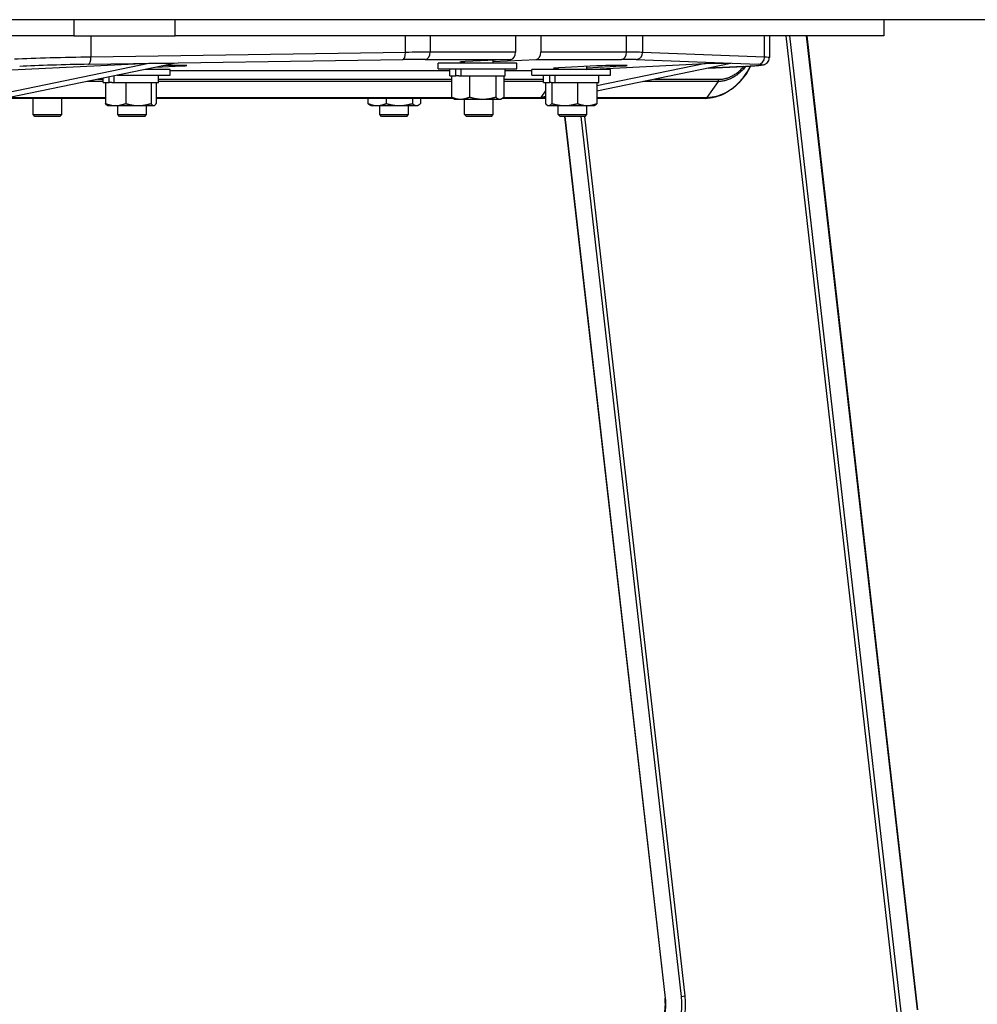
# Model space of a CAD drawing. Extents: x 0 to 12600, y 0 to 8910.
# Drawn here: x 2253 to 2521, y 2217 to 2492 of the extents above; entities that cross this region are included whole.
import ezdxf

# ---------------------------------------------------------------- set-up
doc = ezdxf.new("R2010")
doc.units = 0
doc.header["$LTSCALE"] = 9
doc.layers.add('P001', color=131, linetype='CONTINUOUS')
doc.layers.add('P901', color=135, linetype='CONTINUOUS')

msp = doc.modelspace()

# ---------------------------------------------------------------- linework, layer by layer
at = {"layer": 'P001'}
for p, q in [((3487.49, 2492.22), (2210.24, 2492.22)), ((2268.22, 2492.22), (2268.22, 2487.72)), ((2296.5, 2487.72), (2296.5, 2492.22)), ((2494.49, 2492.22), (2494.49, 2487.72)), ((2268.22, 2487.72), (2218.02, 2487.72)), ((2268.22, 2487.72), (2296.5, 2487.72)), ((2494.49, 2487.72), (2296.5, 2487.72)), ((2391.62, 2487.72), (2391.62, 2483.14)), ((2398.69, 2487.72), (2398.69, 2483.14)), ((2462.5, 2487.72), (2462.5, 2481.63)), ((2472.94, 2487.72), (2503.93, 2215.7)), ((2377.36, 2480.12), (2377.36, 2480.5)), ((2390.25, 2481.14), (2377.47, 2480.51)), ((2385.36, 2480.55), (2397.32, 2481.14)), ((2385.36, 2480.12), (2385.36, 2480.9)), ((2289.12, 2479.99), (2243.15, 2470.51)), ((2289.12, 2479.99), (2246.65, 2477.89)), ((2296.19, 2479.99), (2250.23, 2470.51)), ((2295.1, 2478.32), (2288.08, 2478.32)), ((2288.48, 2478.32), (2288.48, 2478.4)), ((2296.19, 2479.99), (2289.12, 2479.99)), ((2291.07, 2478.93), (2298.28, 2479.29)), ((2295.1, 2476.72), (2295.1, 2478.32)), ((2373.27, 2477.89), (2295.1, 2477.89)), ((2391.97, 2480.12), (2369.97, 2480.12)), ((2369.97, 2478.52), (2369.97, 2480.12)), ((2369.97, 2478.52), (2391.97, 2478.52)), ((2373.27, 2476.52), (2373.27, 2478.52)), ((2374.92, 2476.52), (2374.92, 2478.52)), ((2376.35, 2476.52), (2376.35, 2478.52)), ((2388.67, 2476.52), (2388.67, 2478.52)), ((2396.13, 2477.89), (2388.67, 2477.89)), ((2391.97, 2478.52), (2391.97, 2480.12)), ((2418.13, 2478.32), (2396.13, 2478.32)), ((2396.13, 2476.72), (2396.13, 2478.32)), ((2403.52, 2478.32), (2403.52, 2478.76)), ((2414.24, 2479.29), (2403.64, 2478.76)), ((2411.52, 2478.35), (2444.68, 2479.99)), ((2411.52, 2478.8), (2421.32, 2479.29)), ((2411.52, 2478.32), (2411.52, 2479.15)), ((2451.75, 2479.99), (2414.33, 2472.27)), ((2444.68, 2479.99), (2414.33, 2473.73)), ((2418.13, 2476.72), (2418.13, 2478.32)), ((2451.75, 2479.99), (2444.68, 2479.99)), ((2445.51, 2478.7), (2455.33, 2479.19)), ((2276.4, 2474.72), (2276.4, 2475.91)), ((2278.04, 2474.72), (2278.04, 2476.25)), ((2279.47, 2474.72), (2279.47, 2476.54)), ((2280.32, 2476.72), (2295.1, 2476.72)), ((2291.8, 2474.72), (2291.8, 2476.72)), ((2373.27, 2476.52), (2374.92, 2476.52)), ((2373.65, 2476.52), (2373.65, 2470.6)), ((2375.74, 2476.52), (2374.92, 2476.52)), ((2375.74, 2476.52), (2376.35, 2476.52)), ((2376.35, 2476.52), (2388.67, 2476.52)), ((2378.75, 2476.52), (2378.75, 2470.6)), ((2386.07, 2476.52), (2386.07, 2470.6)), ((2388.29, 2476.52), (2388.29, 2470.6)), ((2396.13, 2476.72), (2418.13, 2476.72)), ((2399.43, 2474.72), (2399.43, 2476.72)), ((2401.21, 2474.72), (2401.21, 2476.72)), ((2402.68, 2474.72), (2402.68, 2476.72)), ((2414.83, 2474.72), (2414.83, 2476.72)), ((2448.18, 2474.96), (2445.03, 2470.51)), ((2276.4, 2474.72), (2278.04, 2474.72)), ((2277, 2474.72), (2277, 2468.8)), ((2278.79, 2474.72), (2278.04, 2474.72)), ((2278.79, 2474.72), (2279.47, 2474.72)), ((2279.47, 2474.72), (2291.8, 2474.72)), ((2282.66, 2474.72), (2282.66, 2468.8)), ((2289.76, 2474.72), (2289.76, 2468.8)), ((2291.2, 2474.72), (2291.2, 2468.8)), ((2398.72, 2470.51), (2399.94, 2472.23)), ((2399.43, 2474.72), (2401.21, 2474.72)), ((2399.94, 2474.72), (2399.94, 2468.8)), ((2401.54, 2474.72), (2401.21, 2474.72)), ((2401.54, 2474.72), (2401.69, 2474.72)), ((2401.69, 2474.72), (2402.68, 2474.72)), ((2401.69, 2474.72), (2401.69, 2468.8)), ((2402.68, 2474.72), (2414.83, 2474.72)), ((2408.89, 2474.72), (2408.89, 2468.8)), ((2414.33, 2474.72), (2414.33, 2468.8)), ((2277, 2470.22), (2222.41, 2470.22)), ((2256.8, 2465.72), (2256.8, 2470.22)), ((2264.8, 2465.72), (2264.8, 2470.22)), ((2374.12, 2470.22), (2291.2, 2470.22)), ((2350.36, 2470.22), (2350.36, 2468.8)), ((2355.45, 2470.22), (2355.45, 2468.8)), ((2362.77, 2470.22), (2362.77, 2468.8)), ((2365, 2470.22), (2365, 2468.8)), ((2374.47, 2470.02), (2374.17, 2470.19)), ((2374.47, 2470.02), (2376.2, 2470.02)), ((2376.2, 2470.02), (2382.41, 2470.02)), ((2377.36, 2465.72), (2377.36, 2470.02)), ((2382.41, 2470.02), (2387.18, 2470.02)), ((2385.36, 2465.72), (2385.36, 2470.02)), ((2387.18, 2470.02), (2387.47, 2470.02)), ((2387.47, 2470.02), (2387.77, 2470.19)), ((2399.94, 2470.22), (2387.82, 2470.22)), ((2399.94, 2470.76), (2398.72, 2470.51)), ((2398.72, 2470.51), (2399.94, 2470.51)), ((2444.53, 2470.22), (2414.33, 2470.22)), ((2277.6, 2468.22), (2277.47, 2468.29)), ((2277.6, 2468.22), (2279.83, 2468.22)), ((2279.83, 2468.22), (2286.21, 2468.22)), ((2280.48, 2465.72), (2280.48, 2468.22)), ((2286.21, 2468.22), (2290.48, 2468.22)), ((2288.48, 2465.72), (2288.48, 2468.22)), ((2290.48, 2468.22), (2290.6, 2468.22)), ((2290.6, 2468.22), (2290.72, 2468.29)), ((2351.18, 2468.22), (2350.87, 2468.39)), ((2351.18, 2468.22), (2352.91, 2468.22)), ((2352.91, 2468.22), (2359.11, 2468.22)), ((2353.68, 2465.72), (2353.68, 2468.22)), ((2359.11, 2468.22), (2363.88, 2468.22)), ((2361.68, 2465.72), (2361.68, 2468.22)), ((2363.88, 2468.22), (2364.18, 2468.22)), ((2364.18, 2468.22), (2364.48, 2468.39)), ((2400.63, 2468.22), (2400.45, 2468.32)), ((2400.63, 2468.22), (2400.81, 2468.22)), ((2400.81, 2468.22), (2405.29, 2468.22)), ((2403.52, 2465.72), (2403.52, 2468.22)), ((2405.29, 2468.22), (2411.61, 2468.22)), ((2411.52, 2465.72), (2411.52, 2468.22)), ((2411.61, 2468.22), (2413.63, 2468.22)), ((2413.63, 2468.22), (2413.82, 2468.32)), ((2256.8, 2465.72), (2264.8, 2465.72)), ((2257.3, 2465.22), (2256.8, 2465.72)), ((2264.3, 2465.22), (2257.3, 2465.22)), ((2264.3, 2465.22), (2264.8, 2465.72)), ((2280.48, 2465.72), (2288.48, 2465.72)), ((2280.98, 2465.22), (2280.48, 2465.72)), ((2287.98, 2465.22), (2280.98, 2465.22)), ((2287.98, 2465.22), (2288.48, 2465.72)), ((2353.68, 2465.72), (2361.68, 2465.72)), ((2354.18, 2465.22), (2353.68, 2465.72)), ((2361.18, 2465.22), (2354.18, 2465.22)), ((2361.18, 2465.22), (2361.68, 2465.72)), ((2377.36, 2465.72), (2385.36, 2465.72)), ((2377.86, 2465.22), (2377.36, 2465.72)), ((2384.86, 2465.22), (2377.86, 2465.22)), ((2384.86, 2465.22), (2385.36, 2465.72)), ((2403.52, 2465.72), (2411.52, 2465.72)), ((2404.02, 2465.22), (2403.52, 2465.72)), ((2411.02, 2465.22), (2404.02, 2465.22)), ((2405.29, 2465.22), (2433.35, 2218.93)), ((2411.02, 2465.22), (2411.52, 2465.72))]:
    msp.add_line(p, q, dxfattribs=at)
for centre, major_axis, ratio, start_param, end_param in [((2381.01, 2480.51), (5, 0.12), 0.024678, 2.355585, 3.892362), ((2390.2, 2483.14), (0, -2), 0.707107, 0.034907, 1.570796), ((2397.27, 2483.14), (0, -2), 0.707107, 0.034907, 1.570796), ((2294.74, 2479.29), (-5, -0.12), 0.024678, 2.355585, 5.030925), ((2407.17, 2478.76), (-5, -0.12), 0.024678, 5.497177, 7.033955), ((2417.78, 2479.29), (-5, -0.12), 0.024678, 2.355585, 5.497177), ((2444.53, 2471.22), (0, -1), 0.706697, 0.000342, 0.784468)]:
    msp.add_ellipse(centre, major_axis=major_axis, ratio=ratio, start_param=start_param, end_param=end_param, dxfattribs=at)
for points, knots in [([(2455.33, 2479.19), (2456, 2479.22), (2456.62, 2479.25), (2457.74, 2479.32), (2458.25, 2479.35), (2459.13, 2479.42), (2459.5, 2479.45), (2460.14, 2479.51), (2460.39, 2479.54), (2460.76, 2479.61), (2460.87, 2479.62), (2461.15, 2479.72), (2461.23, 2479.75), (2461.43, 2479.84), (2461.56, 2479.9), (2461.87, 2480.16), (2462.02, 2480.29), (2462.29, 2480.71), (2462.41, 2480.94), (2462.49, 2481.36), (2462.5, 2481.49), (2462.5, 2481.63)], [-1.5707963, -1.5707963, -1.5707963, -1.5707963, -1.4137167, -1.4137167, -1.2566371, -1.2566371, -1.0995574, -1.0995574, -0.9424778, -0.9424778, -0.863938, -0.863938, -0.8405599, -0.8405599, -0.8169671, -0.8169671, -0.8016719, -0.8016719, -0.7904177, -0.7904177, -0.7853982, -0.7853982, -0.7853982, -0.7853982]), ([(2457.26, 2479.29), (2456.82, 2478.42), (2456.32, 2477.6), (2454.69, 2475.24), (2453.38, 2473.86), (2450.52, 2471.73), (2448.94, 2470.96), (2446.41, 2470.33), (2445.45, 2470.22), (2444.54, 2470.22)], [2.036332, 2.036332, 2.036332, 2.036332, 2.345059, 2.345059, 2.987849, 2.987849, 3.630341, 3.630341, 3.995411, 3.995411, 3.995411, 3.995411]), ([(2420.41, 2202.22), (2421.37, 2202.35), (2422.31, 2202.58), (2424.73, 2203.41), (2426.19, 2204.18), (2428.75, 2206.13), (2429.88, 2207.33), (2431.7, 2209.98), (2432.41, 2211.47), (2433.3, 2214.57), (2433.5, 2216.2), (2433.42, 2218.19), (2433.39, 2218.56), (2433.35, 2218.93)], [0.211378, 0.211378, 0.211378, 0.211378, 0.498495, 0.498495, 0.98069, 0.98069, 1.463003, 1.463003, 1.945976, 1.945976, 2.428781, 2.428781, 2.54103, 2.54103, 2.54103, 2.54103])]:
    msp.add_open_spline(points, degree=3, knots=knots, dxfattribs=at)
for points, weights in [([(2374.17, 2470.19), (2373.92, 2470.33), (2373.65, 2470.6)], [1.01874166397, 1.01686221057, 1]), ([(2373.65, 2470.6), (2375.02, 2470.02), (2376.2, 2470.02)], [1, 1.0379548493, 1]), ([(2376.2, 2470.02), (2377.38, 2470.02), (2378.75, 2470.6)], [1, 1.0379548493, 1]), ([(2378.75, 2470.6), (2380.71, 2470.02), (2382.41, 2470.02)], [1, 1.0379548493, 1]), ([(2382.41, 2470.02), (2384.11, 2470.02), (2386.07, 2470.6)], [1, 1.0379548493, 1]), ([(2386.07, 2470.6), (2386.66, 2470.02), (2387.18, 2470.02)], [1, 1.0379548493, 1]), ([(2387.18, 2470.02), (2387.69, 2470.02), (2388.29, 2470.6)], [1, 1.0379548493, 1]), ([(2277, 2468.8), (2278.51, 2468.22), (2279.83, 2468.22)], [1, 1.0379548493, 1]), ([(2277.47, 2468.29), (2277.25, 2468.42), (2277, 2468.8)], [1.01733715777, 1.0245566756, 1]), ([(2279.83, 2468.22), (2281.14, 2468.22), (2282.66, 2468.8)], [1, 1.0379548493, 1]), ([(2282.66, 2468.8), (2284.56, 2468.22), (2286.21, 2468.22)], [1, 1.0379548493, 1]), ([(2286.21, 2468.22), (2287.85, 2468.22), (2289.76, 2468.8)], [1, 1.0379548493, 1]), ([(2289.76, 2468.8), (2290.14, 2468.22), (2290.48, 2468.22)], [1, 1.0379548493, 1]), ([(2290.48, 2468.22), (2290.81, 2468.22), (2291.2, 2468.8)], [1, 1.0379548493, 1]), ([(2350.87, 2468.39), (2350.63, 2468.53), (2350.36, 2468.8)], [1.01874166397, 1.01686221057, 1]), ([(2350.36, 2468.8), (2351.72, 2468.22), (2352.91, 2468.22)], [1, 1.0379548493, 1]), ([(2352.91, 2468.22), (2354.09, 2468.22), (2355.45, 2468.8)], [1, 1.0379548493, 1]), ([(2355.45, 2468.8), (2357.42, 2468.22), (2359.11, 2468.22)], [1, 1.0379548493, 1]), ([(2359.11, 2468.22), (2360.81, 2468.22), (2362.77, 2468.8)], [1, 1.0379548493, 1]), ([(2362.77, 2468.8), (2363.37, 2468.22), (2363.88, 2468.22)], [1, 1.0379548493, 1]), ([(2363.88, 2468.22), (2364.4, 2468.22), (2365, 2468.8)], [1, 1.0379548493, 1]), ([(2399.94, 2468.8), (2400.41, 2468.22), (2400.81, 2468.22)], [1, 1.0379548493, 1]), ([(2400.81, 2468.22), (2401.22, 2468.22), (2401.69, 2468.8)], [1, 1.0379548493, 1]), ([(2401.69, 2468.8), (2403.62, 2468.22), (2405.29, 2468.22)], [1, 1.0379548493, 1]), ([(2405.29, 2468.22), (2406.96, 2468.22), (2408.89, 2468.8)], [1, 1.0379548493, 1]), ([(2408.89, 2468.8), (2410.34, 2468.22), (2411.61, 2468.22)], [1, 1.0379548493, 1]), ([(2411.61, 2468.22), (2412.87, 2468.22), (2414.33, 2468.8)], [1, 1.0379548493, 1]), ([(2414.33, 2468.8), (2414.06, 2468.46), (2413.82, 2468.32)], [1, 1.02152516117, 1.01863538871])]:
    msp.add_rational_spline(points, weights, degree=2, dxfattribs=at)
at = {"layer": 'P901'}
for p, q in [((2272.96, 2487.72), (2272.96, 2481.76)), ((2360.82, 2483.09), (2360.82, 2487.72)), ((2367.73, 2487.72), (2367.73, 2483.14)), ((2422.58, 2483.14), (2422.58, 2487.72)), ((2427.08, 2487.72), (2427.08, 2483.09)), ((2461.15, 2481.76), (2461.15, 2487.72)), ((2498.24, 2215.05), (2467.17, 2487.72)), ((2468.16, 2487.72), (2499.21, 2215.16)), ((2503.91, 2215.69), (2472.92, 2487.72)), ((2272.28, 2479.76), (2360.14, 2481.09)), ((2360.82, 2483.09), (2272.96, 2481.76)), ((2366.36, 2481.14), (2390.25, 2481.14)), ((2391.62, 2483.14), (2367.73, 2483.14)), ((2397.32, 2481.14), (2421.21, 2481.14)), ((2422.58, 2483.14), (2398.69, 2483.14)), ((2425.27, 2481.09), (2459.33, 2479.76)), ((2461.15, 2481.76), (2427.08, 2483.09)), ((2298.28, 2479.29), (2298.28, 2479.46)), ((2421.32, 2479.29), (2421.32, 2479.46)), ((2455.28, 2479.18), (2445.52, 2478.7)), ((2276.4, 2474.96), (2271.8, 2474.96)), ((2274.81, 2475.58), (2276.4, 2475.58)), ((2291.8, 2475.58), (2373.65, 2475.58)), ((2373.65, 2474.96), (2291.8, 2474.96)), ((2388.29, 2475.58), (2399.43, 2475.58)), ((2399.43, 2474.96), (2388.29, 2474.96)), ((2448.18, 2474.96), (2427.37, 2474.96)), ((2430.37, 2475.58), (2448.39, 2475.58)), ((2250.23, 2470.51), (2277, 2470.51)), ((2291.2, 2470.51), (2373.74, 2470.51)), ((2388.2, 2470.51), (2398.72, 2470.51)), ((2414.33, 2470.51), (2445.03, 2470.51)), ((2405.34, 2465.22), (2433.4, 2218.94)), ((2437.94, 2219.45), (2409.94, 2465.22)), ((2410.89, 2465.22), (2438.87, 2219.56)), ((2437.94, 2219.45), (2438.87, 2219.56)), ((2433.4, 2218.94), (2433.35, 2218.93))]:
    msp.add_line(p, q, dxfattribs=at)
for centre, major_axis, ratio, start_param, end_param in [((2265.73, 2481.18), (-20, -0.44), 0.022212, 4.341989, 5.497293), ((2272.23, 2481.76), (0.03, -2), 0.361492, 0.026471, 1.565331), ((2360.09, 2483.09), (0.03, -2), 0.361492, 0.026471, 1.565331), ((2353.64, 2480.51), (18, 0.44), 0.024678, 0.784788, 1.200281), ((2353.59, 2482.51), (-20, -0.44), 0.022212, 3.926497, 4.341989), ((2366.31, 2483.14), (0, -2), 0.707107, 0.034907, 1.570796), ((2421.16, 2483.14), (0, -2), 0.707107, 0.034907, 1.570796), ((2408.48, 2480.51), (18, 0.44), 0.024678, 0.369296, 0.784788), ((2408.44, 2482.51), (-20, -0.44), 0.022212, 3.511005, 3.926497), ((2425.22, 2483.09), (-0.08, -2), 0.932269, 0.068267, 1.607128), ((2459.29, 2481.76), (-0.08, -2), 0.932269, 0.068267, 1.607128), ((2442.5, 2481.18), (-20, -0.44), 0.022212, 3.141099, 3.511005), ((2265.78, 2479.18), (18, 0.44), 0.024678, 1.200281, 2.355585), ((2442.55, 2479.18), (18, 0.44), 0.024678, 5.497177, 6.652482), ((2455.23, 2481.18), (0.1, -2), 0.706676, 6.2483, 6.283185), ((2447.68, 2475.67), (-0.005, -1), 0.707309, 0.788666, 1.486869)]:
    msp.add_ellipse(centre, major_axis=major_axis, ratio=ratio, start_param=start_param, end_param=end_param, dxfattribs=at)
for points, knots in [([(2445.03, 2470.51), (2445.47, 2470.51), (2445.9, 2470.54), (2446.33, 2470.6), (2446.76, 2470.65), (2447.19, 2470.73), (2447.62, 2470.83), (2448.26, 2470.99), (2448.89, 2471.21), (2449.51, 2471.48), (2449.72, 2471.57), (2449.92, 2471.67), (2450.12, 2471.77), (2450.93, 2472.18), (2451.72, 2472.69), (2452.46, 2473.29), (2452.83, 2473.58), (2453.2, 2473.9), (2453.55, 2474.24), (2453.57, 2474.26), (2453.58, 2474.27), (2453.6, 2474.29), (2453.94, 2474.62), (2454.27, 2474.97), (2454.59, 2475.34), (2455.26, 2476.11), (2455.87, 2476.94), (2456.42, 2477.85), (2456.59, 2478.12), (2456.75, 2478.4), (2456.91, 2478.68), (2457.02, 2478.87), (2457.12, 2479.06), (2457.22, 2479.25), (2457.22, 2479.26), (2457.23, 2479.28), (2457.24, 2479.29)], [0, 0, 0, 0, 0.015625, 0.015625, 0.015625, 0.03125, 0.03125, 0.03125, 0.0548882, 0.0548882, 0.0548882, 0.0625, 0.0625, 0.0625, 0.09375, 0.09375, 0.09375, 0.109375, 0.109375, 0.109375, 0.1100332, 0.1100332, 0.1100332, 0.125, 0.125, 0.125, 0.15625, 0.15625, 0.15625, 0.1656694, 0.1656694, 0.1656694, 0.171875, 0.171875, 0.171875, 0.1722556, 0.1722556, 0.1722556, 0.1722556]), ([(2455.93, 2479.22), (2455.85, 2479.11), (2455.77, 2479.02), (2455.68, 2478.92), (2455.54, 2478.75), (2455.4, 2478.58), (2455.25, 2478.43), (2455.22, 2478.39), (2455.18, 2478.35), (2455.15, 2478.31), (2455.03, 2478.19), (2454.92, 2478.08), (2454.8, 2477.96), (2454.65, 2477.81), (2454.5, 2477.67), (2454.35, 2477.53), (2454.32, 2477.51), (2454.29, 2477.48), (2454.26, 2477.45), (2453.97, 2477.21), (2453.69, 2476.98), (2453.39, 2476.77), (2453.07, 2476.53), (2452.74, 2476.32), (2452.4, 2476.12), (2452.38, 2476.11), (2452.36, 2476.1), (2452.34, 2476.09), (2452.19, 2476.01), (2452.03, 2475.93), (2451.88, 2475.85), (2451.71, 2475.77), (2451.53, 2475.69), (2451.36, 2475.62), (2451.35, 2475.61), (2451.33, 2475.61), (2451.32, 2475.6), (2450.99, 2475.46), (2450.65, 2475.35), (2450.31, 2475.26), (2450.3, 2475.25), (2450.29, 2475.25), (2450.29, 2475.25), (2449.94, 2475.15), (2449.6, 2475.08), (2449.25, 2475.03), (2449.25, 2475.03), (2449.24, 2475.03), (2449.24, 2475.03), (2448.88, 2474.98), (2448.53, 2474.96), (2448.18, 2474.96)], [0.5045061, 0.5045061, 0.5045061, 0.5045061, 0.5231844, 0.5231844, 0.5231844, 0.5550805, 0.5550805, 0.5550805, 0.5625, 0.5625, 0.5625, 0.5869589, 0.5869589, 0.5869589, 0.6188437, 0.6188437, 0.6188437, 0.625, 0.625, 0.625, 0.682573, 0.682573, 0.682573, 0.746369, 0.746369, 0.746369, 0.75, 0.75, 0.75, 0.778275, 0.778275, 0.778275, 0.8100947, 0.8100947, 0.8100947, 0.8125, 0.8125, 0.8125, 0.8734789, 0.8734789, 0.8734789, 0.875, 0.875, 0.875, 0.936559, 0.936559, 0.936559, 0.9375, 0.9375, 0.9375, 1, 1, 1, 1]), ([(2448.39, 2475.58), (2448.73, 2475.58), (2449.07, 2475.6), (2449.41, 2475.65), (2449.75, 2475.69), (2450.09, 2475.76), (2450.42, 2475.85), (2450.76, 2475.95), (2451.09, 2476.06), (2451.43, 2476.2), (2451.59, 2476.27), (2451.76, 2476.34), (2451.92, 2476.42), (2452.09, 2476.5), (2452.26, 2476.59), (2452.42, 2476.68), (2452.74, 2476.87), (2453.06, 2477.07), (2453.37, 2477.3), (2453.68, 2477.52), (2453.99, 2477.77), (2454.29, 2478.03), (2454.43, 2478.17), (2454.58, 2478.3), (2454.73, 2478.45), (2454.87, 2478.59), (2455.01, 2478.74), (2455.16, 2478.89), (2455.25, 2478.99), (2455.33, 2479.09), (2455.42, 2479.19)], [0, 0, 0, 0, 0.0625011, 0.0625011, 0.0625011, 0.125, 0.125, 0.125, 0.1875, 0.1875, 0.1875, 0.2187425, 0.2187425, 0.2187425, 0.25, 0.25, 0.25, 0.3125214, 0.3125214, 0.3125214, 0.375, 0.375, 0.375, 0.4062644, 0.4062644, 0.4062644, 0.4375, 0.4375, 0.4375, 0.4573875, 0.4573875, 0.4573875, 0.4573875]), ([(2431.17, 2202.22), (2431.3, 2202.33), (2431.44, 2202.45), (2431.57, 2202.57), (2431.57, 2202.57), (2431.58, 2202.58), (2431.58, 2202.58), (2432.09, 2203.04), (2432.57, 2203.53), (2433.03, 2204.04), (2433.04, 2204.04), (2433.04, 2204.05), (2433.04, 2204.05), (2433.5, 2204.56), (2433.93, 2205.1), (2434.33, 2205.65), (2434.33, 2205.66), (2434.34, 2205.67), (2434.34, 2205.67), (2434.54, 2205.95), (2434.74, 2206.24), (2434.93, 2206.54), (2435.11, 2206.82), (2435.29, 2207.11), (2435.46, 2207.41), (2435.46, 2207.42), (2435.47, 2207.42), (2435.47, 2207.43), (2435.82, 2208.04), (2436.13, 2208.65), (2436.4, 2209.29), (2436.68, 2209.91), (2436.92, 2210.55), (2437.12, 2211.2), (2437.13, 2211.21), (2437.13, 2211.22), (2437.13, 2211.23), (2437.24, 2211.55), (2437.33, 2211.89), (2437.42, 2212.23), (2437.51, 2212.56), (2437.59, 2212.9), (2437.66, 2213.25), (2437.8, 2213.92), (2437.9, 2214.6), (2437.97, 2215.29), (2437.97, 2215.29), (2437.97, 2215.3), (2437.97, 2215.3), (2438.04, 2215.99), (2438.07, 2216.68), (2438.06, 2217.37), (2438.06, 2218.07), (2438.02, 2218.76), (2437.94, 2219.45)], [0.4214846, 0.4214846, 0.4214846, 0.4214846, 0.4375, 0.4375, 0.4375, 0.4380174, 0.4380174, 0.4380174, 0.5, 0.5, 0.5, 0.5005865, 0.5005865, 0.5005865, 0.5625, 0.5625, 0.5625, 0.5631547, 0.5631547, 0.5631547, 0.5944397, 0.5944397, 0.5944397, 0.625, 0.625, 0.625, 0.6257349, 0.6257349, 0.6257349, 0.6883305, 0.6883305, 0.6883305, 0.75, 0.75, 0.75, 0.7508829, 0.7508829, 0.7508829, 0.782148, 0.782148, 0.782148, 0.8133659, 0.8133659, 0.8133659, 0.875, 0.875, 0.875, 0.8755248, 0.8755248, 0.8755248, 0.9376, 0.9376, 0.9376, 1, 1, 1, 1]), ([(2438.87, 2219.56), (2438.96, 2218.83), (2439, 2218.11), (2439.01, 2217.38), (2439.01, 2216.66), (2438.98, 2215.94), (2438.91, 2215.22), (2438.84, 2214.5), (2438.73, 2213.78), (2438.59, 2213.06), (2438.51, 2212.71), (2438.43, 2212.35), (2438.34, 2212), (2438.25, 2211.64), (2438.15, 2211.29), (2438.04, 2210.95), (2438.04, 2210.95), (2438.03, 2210.94), (2438.03, 2210.94), (2437.81, 2210.25), (2437.56, 2209.57), (2437.27, 2208.91), (2436.98, 2208.25), (2436.66, 2207.61), (2436.3, 2206.98), (2436.3, 2206.97), (2436.29, 2206.97), (2436.29, 2206.96), (2436.11, 2206.65), (2435.92, 2206.33), (2435.72, 2206.02), (2435.53, 2205.72), (2435.33, 2205.42), (2435.12, 2205.13), (2435.11, 2205.13), (2435.11, 2205.12), (2435.11, 2205.12), (2434.69, 2204.53), (2434.24, 2203.97), (2433.76, 2203.44), (2433.76, 2203.43), (2433.75, 2203.43), (2433.75, 2203.42), (2433.38, 2203.01), (2432.99, 2202.6), (2432.58, 2202.22)], [0, 0, 0, 0, 0.0625726, 0.0625726, 0.0625726, 0.125, 0.125, 0.125, 0.1875, 0.1875, 0.1875, 0.21875, 0.21875, 0.21875, 0.25, 0.25, 0.25, 0.2502928, 0.2502928, 0.2502928, 0.3128427, 0.3128427, 0.3128427, 0.375, 0.375, 0.375, 0.3754392, 0.3754392, 0.3754392, 0.406732, 0.406732, 0.406732, 0.4375, 0.4375, 0.4375, 0.4380125, 0.4380125, 0.4380125, 0.5, 0.5, 0.5, 0.5005857, 0.5005857, 0.5005857, 0.5490441, 0.5490441, 0.5490441, 0.5490441]), ([(2433.4, 2218.94), (2433.42, 2218.81), (2433.43, 2218.67), (2433.44, 2218.54), (2433.46, 2218.4), (2433.47, 2218.27), (2433.47, 2218.14), (2433.49, 2217.87), (2433.5, 2217.6), (2433.5, 2217.34), (2433.51, 2216.8), (2433.48, 2216.27), (2433.43, 2215.75), (2433.38, 2215.22), (2433.3, 2214.69), (2433.19, 2214.16), (2433.14, 2213.9), (2433.08, 2213.64), (2433.01, 2213.38), (2432.94, 2213.12), (2432.87, 2212.86), (2432.79, 2212.61), (2432.62, 2212.1), (2432.44, 2211.6), (2432.22, 2211.12), (2432.01, 2210.63), (2431.77, 2210.15), (2431.51, 2209.69), (2431.37, 2209.46), (2431.24, 2209.23), (2431.09, 2209), (2430.94, 2208.77), (2430.79, 2208.55), (2430.64, 2208.34), (2430.33, 2207.9), (2429.99, 2207.49), (2429.64, 2207.09), (2429.29, 2206.7), (2428.91, 2206.32), (2428.52, 2205.96), (2428.12, 2205.6), (2427.7, 2205.26), (2427.27, 2204.94), (2426.84, 2204.63), (2426.39, 2204.34), (2425.93, 2204.07), (2425.47, 2203.8), (2425, 2203.56), (2424.52, 2203.34), (2424.27, 2203.23), (2424.03, 2203.13), (2423.78, 2203.03), (2423.53, 2202.94), (2423.27, 2202.85), (2423.02, 2202.76), (2422.51, 2202.6), (2421.99, 2202.46), (2421.47, 2202.35), (2421.24, 2202.3), (2421.01, 2202.25), (2420.78, 2202.22)], [0, 0, 0, 0, 0.015625, 0.015625, 0.015625, 0.03125, 0.03125, 0.03125, 0.0625, 0.0625, 0.0625, 0.125, 0.125, 0.125, 0.1875, 0.1875, 0.1875, 0.218755, 0.218755, 0.218755, 0.25, 0.25, 0.25, 0.3124765, 0.3124765, 0.3124765, 0.375, 0.375, 0.375, 0.4062603, 0.4062603, 0.4062603, 0.4375, 0.4375, 0.4375, 0.5, 0.5, 0.5, 0.5625, 0.5625, 0.5625, 0.625, 0.625, 0.625, 0.6875055, 0.6875055, 0.6875055, 0.75, 0.75, 0.75, 0.7812432, 0.7812432, 0.7812432, 0.8125, 0.8125, 0.8125, 0.875, 0.875, 0.875, 0.9024125, 0.9024125, 0.9024125, 0.9024125])]:
    msp.add_open_spline(points, degree=3, knots=knots, dxfattribs=at)

doc.saveas('drawing.dxf')
